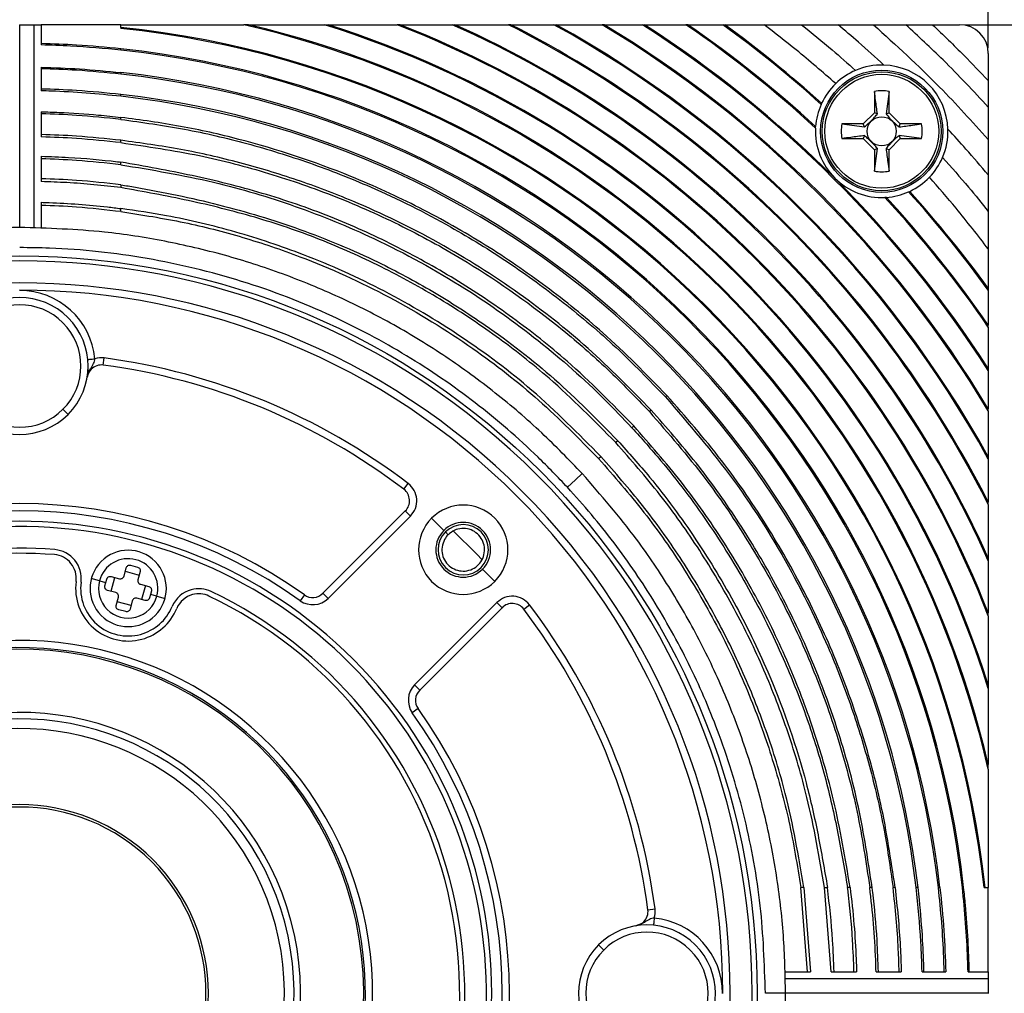
# Model space of a CAD drawing. Units: millimetres. Extents: x 69 to 1126, y 56 to 792.
# Drawn here: x 258 to 292, y 634 to 668 of the extents above; entities that cross this region are included whole.
import ezdxf

# ---------------------------------------------------------------- set-up
doc = ezdxf.new("R2010")
doc.units = ezdxf.units.MM
doc.layers.add('10', color=1, linetype='Continuous')
doc.styles.add('SLDTEXTSTYLE0', font='TXT', dxfattribs={"width": 0.7})
doc.dimstyles.new('SLDDIMSTYLE0', dxfattribs={"dimtxt": 12.733073, "dimasz": 12.733073, "dimexe": 0, "dimexo": 0.0625, "dimgap": 3.183268, "dimtad": 1, "dimdec": 1, "dimlfac": 2, "dimrnd": 1e-09, "dimzin": 12, "dimdsep": 46, "dimtxsty": 'SLDTEXTSTYLE0', "dimsah": 1, "dimcen": 0.09, "dimadec": 0, "dimazin": 3, "dimtfac": 1, "dimtdec": 1, "dimtofl": 0, "dimtmove": 0, "dimatfit": 3, "dimfxl": 1, "dimfrac": 2, "dimtolj": 1, "dimtzin": 12, "dimarcsym": 0})
doc.dimstyles.new('SLDDIMSTYLE3', dxfattribs={"dimtxt": 12.733073, "dimasz": 12.733073, "dimexe": 0, "dimexo": 0.0625, "dimgap": 3.183268, "dimtad": 1, "dimlfac": 2, "dimrnd": 1e-09, "dimzin": 4, "dimdsep": 46, "dimtxsty": 'SLDTEXTSTYLE0', "dimsah": 1, "dimcen": 0.09, "dimadec": 0, "dimazin": 1, "dimtfac": 1, "dimtofl": 0, "dimtmove": 0, "dimatfit": 3, "dimfxl": 1, "dimfrac": 2, "dimtolj": 1, "dimtzin": 12, "dimarcsym": 0})

# ---------------------------------------------------------------- blocks, each defined once
blk = doc.blocks.new('_D_11')
at = {"layer": '10'}
for p, q in [((242.625, 754.211), (239.847, 754.211)), ((239.847, 754.211), (239.847, 739.394)), ((272.259, 754.211), (275.037, 754.211)), ((275.037, 754.211), (275.037, 739.394)), ((239.847, 739.394), (242.625, 739.394)), ((275.037, 739.394), (272.259, 739.394)), ((223.924, 666.721), (223.924, 723.725)), ((291.174, 666.721), (291.174, 723.725)), ((291.174, 722.725), (223.924, 722.725))]:
    blk.add_line(p, q, dxfattribs=at)
for points in [[(223.924, 722.725), (236.657, 720.766), (236.657, 724.684)], [(291.174, 722.725), (278.441, 724.684), (278.441, 720.766)]]:
    blk.add_solid(points, dxfattribs=at)
at = {"layer": '10', "char_height": 11.1125, "attachment_point": 1, "style": 'SLDTEXTSTYLE0'}
for s, insert in [('5.30', (242.625, 753.719)), ('134.50', (235.217, 737.05))]:
    blk.add_mtext(s, dxfattribs=dict(at, insert=insert))
blk = doc.blocks.new('_D_12')
at = {"layer": '10'}
for p, q in [((290.374, 667.521), (329.854, 667.521)), ((328.854, 667.521), (328.854, 600.271)), ((297.369, 651.61), (297.369, 654.388)), ((297.369, 654.388), (312.186, 654.388)), ((312.186, 654.388), (312.186, 651.61)), ((297.369, 621.977), (297.369, 619.199)), ((312.186, 619.199), (312.186, 621.977)), ((297.369, 619.199), (312.186, 619.199)), ((290.374, 600.271), (329.854, 600.271))]:
    blk.add_line(p, q, dxfattribs=at)
for points in [[(328.854, 667.521), (326.896, 654.788), (330.813, 654.788)], [(328.854, 600.271), (330.813, 613.004), (326.896, 613.004)]]:
    blk.add_solid(points, dxfattribs=at)
at = {"layer": '10', "char_height": 11.1125, "attachment_point": 1, "rotation": 90, "style": 'SLDTEXTSTYLE0'}
for s, insert in [('134.5', (314.53, 618.273)), ('5.30', (297.861, 621.977))]:
    blk.add_mtext(s, dxfattribs=dict(at, insert=insert))

msp = doc.modelspace()

# ---------------------------------------------------------------- linework, layer by layer
at = {"color": 7, "linetype": 'Continuous', "lineweight": 25}
for p, q in [((257.5472, 667.5213), (257.5506, 667.5213)), ((257.5506, 660.4835), (257.5506, 667.5213)), ((257.5506, 667.5213), (258.0489, 667.5213)), ((258.0489, 660.4788), (258.0489, 667.5213)), ((258.0489, 667.5213), (258.2989, 667.5213)), ((258.2989, 667.5213), (258.2989, 666.8173)), ((261.0653, 667.5213), (258.2989, 667.5213)), ((261.0653, 667.4264), (261.0653, 667.5213)), ((261.0653, 667.5213), (265.3245, 667.5213)), ((261.0653, 667.4264), (261.0653, 667.389)), ((265.488, 667.5213), (268.1337, 667.5213)), ((268.1337, 667.5213), (268.2569, 667.5213)), ((268.2569, 667.5213), (270.65, 667.5213)), ((270.7522, 667.5213), (272.5671, 667.5213)), ((272.5671, 667.5213), (272.6581, 667.5213)), ((272.6581, 667.5213), (274.513, 667.5213)), ((274.5954, 667.5213), (274.513, 667.5213)), ((274.5954, 667.5213), (276.0965, 667.5213)), ((276.0965, 667.5213), (276.1734, 667.5213)), ((276.1734, 667.5213), (277.7697, 667.5213)), ((277.8418, 667.5213), (277.7697, 667.5213)), ((277.8418, 667.5213), (279.1693, 667.5213)), ((279.1693, 667.5213), (279.238, 667.5213)), ((279.238, 667.5213), (280.6777, 667.5213)), ((280.7432, 667.5213), (280.6777, 667.5213)), ((280.7432, 667.5213), (281.9585, 667.5213)), ((281.9585, 667.5213), (282.0218, 667.5213)), ((282.0218, 667.5213), (283.3888, 667.5213)), ((283.3888, 667.5213), (284.6929, 667.5213)), ((284.6929, 667.5213), (285.9574, 667.5213)), ((285.9574, 667.5213), (287.1876, 667.5213)), ((287.1876, 667.5213), (288.3136, 667.5213)), ((288.3136, 667.5213), (289.234, 667.5213)), ((289.234, 667.5213), (290.1739, 667.5213)), ((261.0653, 666.6369), (261.0653, 666.683)), ((291.1739, 666.5213), (291.1739, 665.5814)), ((258.2989, 666.0447), (258.2989, 665.2243)), ((261.0653, 665.8599), (261.0653, 665.8051)), ((291.1739, 665.5814), (291.1739, 664.6609)), ((287.2199, 665.2041), (287.2199, 664.4653)), ((287.7279, 665.2041), (287.6229, 664.4218)), ((287.7279, 664.4653), (287.7279, 665.2041)), ((261.0653, 665.0347), (261.0653, 665.0987)), ((258.2989, 664.4991), (258.2989, 663.6262)), ((285.3886, 664.7915), (285.3724, 664.756)), ((291.1739, 664.6609), (291.1739, 663.5349)), ((261.0653, 664.2328), (261.0653, 664.305)), ((287.2199, 664.4653), (286.8298, 664.0753)), ((287.3249, 664.4218), (287.2199, 664.4653)), ((287.6229, 664.4218), (287.7279, 664.4653)), ((288.1179, 664.0753), (287.7279, 664.4653)), ((285.1767, 663.9344), (285.1795, 663.9823)), ((286.091, 664.0753), (286.8733, 663.9702)), ((286.8298, 664.0753), (286.091, 664.0753)), ((286.8733, 663.9702), (286.8298, 664.0753)), ((288.0744, 663.9702), (288.1179, 664.0753)), ((288.8567, 664.0753), (288.1179, 664.0753)), ((261.0653, 663.4264), (261.0653, 663.5083)), ((286.091, 663.5673), (286.8298, 663.5673)), ((286.8733, 663.6723), (286.8298, 663.5673)), ((286.8298, 663.5673), (287.2199, 663.1772)), ((287.7279, 663.1772), (288.1179, 663.5673)), ((288.8567, 663.5673), (288.0744, 663.6723)), ((288.0744, 663.6723), (288.1179, 663.5673)), ((288.1179, 663.5673), (288.8567, 663.5673)), ((291.1739, 663.5349), (291.1739, 662.3047)), ((287.2199, 662.4384), (287.3249, 663.2207)), ((287.3249, 663.2207), (287.2199, 663.1772)), ((287.2199, 663.1772), (287.2199, 662.4384)), ((287.6229, 663.2207), (287.7279, 663.1772)), ((287.7279, 662.4384), (287.7279, 663.1772)), ((258.2989, 662.9547), (258.2989, 662.0752)), ((261.0653, 662.6601), (261.0653, 662.7502)), ((291.1739, 662.3047), (291.1739, 661.0402)), ((261.0653, 661.9644), (261.0653, 661.8643)), ((288.4086, 661.7198), (288.4442, 661.7359)), ((287.6349, 661.5269), (287.587, 661.524)), ((258.2989, 661.3554), (258.2989, 660.4729)), ((261.0653, 661.0314), (261.0653, 661.139)), ((291.1739, 661.0402), (291.1739, 659.7362)), ((291.1739, 659.7362), (291.1739, 658.3692)), ((291.1739, 658.3692), (291.1739, 658.3059)), ((291.1739, 658.3059), (291.1739, 657.0906)), ((291.1739, 657.025), (291.1739, 657.0906)), ((291.1739, 657.025), (291.1739, 655.5854)), ((260.4523, 655.7038), (260.4853, 655.9516)), ((259.9715, 655.4887), (260.0095, 655.5851)), ((291.1739, 655.5854), (291.1739, 655.5167)), ((259.8929, 655.2887), (259.9715, 655.4887)), ((291.1739, 655.5167), (291.1739, 654.1892)), ((280.0161, 654.6511), (279.9633, 654.6022)), ((259.2283, 653.9919), (259.0515, 654.1687)), ((279.4677, 654.1444), (279.408, 654.0893)), ((291.1739, 654.1171), (291.1739, 654.1892)), ((291.1739, 654.1171), (291.1739, 652.5208)), ((278.8033, 653.5307), (278.8689, 653.5913)), ((278.3141, 653.0788), (278.2415, 653.0117)), ((277.6434, 652.4592), (277.7218, 652.5316)), ((291.1739, 652.5208), (291.1739, 652.4439)), ((291.1739, 652.4439), (291.1739, 650.9428)), ((270.8853, 651.3931), (271.0369, 651.5919)), ((291.1739, 650.8604), (291.1739, 650.9428)), ((291.1739, 650.8604), (291.1739, 649.0055)), ((268.0757, 647.7819), (270.9358, 650.6419)), ((271.1125, 650.4651), (268.2525, 647.6051)), ((271.1125, 650.4651), (270.9358, 650.6419)), ((272.2744, 649.9653), (271.8501, 650.3895)), ((272.4231, 649.8166), (272.3274, 649.9122)), ((261.401, 648.7556), (261.6425, 648.6909)), ((291.1739, 649.0055), (291.1739, 648.9145)), ((291.1739, 648.9145), (291.1739, 647.0996)), ((261.1703, 648.3774), (261.2479, 648.6672)), ((261.2156, 648.5465), (261.6985, 648.417)), ((261.7309, 648.5378), (261.6532, 648.248)), ((273.6179, 648.6218), (274.0421, 648.1975)), ((260.3173, 648.2177), (260.0348, 648.2934)), ((260.3173, 648.2177), (260.542, 648.1575)), ((260.5096, 648.0368), (260.542, 648.1575)), ((260.542, 648.1575), (260.5743, 648.2783)), ((260.7187, 647.8514), (260.8481, 648.3343)), ((260.7274, 648.3667), (261.0172, 648.289)), ((261.7416, 648.0949), (262.0314, 648.0173)), ((260.8878, 647.8061), (260.598, 647.8837)), ((261.9107, 648.0496), (261.7812, 647.5667)), ((262.0874, 647.7434), (262.0551, 647.6227)), ((262.1198, 647.8642), (262.0874, 647.7434)), ((262.312, 647.6833), (262.0874, 647.7434)), ((267.4315, 647.7286), (267.2862, 647.5252)), ((268.0757, 647.7819), (268.2525, 647.6051)), ((260.8985, 647.3632), (260.9762, 647.653)), ((261.4138, 647.3545), (260.9309, 647.4839)), ((261.4591, 647.5236), (261.3815, 647.2338)), ((261.902, 647.5343), (261.6122, 647.612)), ((262.312, 647.6833), (262.5945, 647.6076)), ((271.2577, 644.5999), (274.1177, 647.4599)), ((274.2945, 647.2831), (274.1177, 647.4599)), ((275.0457, 647.2327), (275.2445, 647.3842)), ((261.2284, 647.1454), (260.9869, 647.2101)), ((274.2945, 647.2831), (271.4345, 644.4231)), ((291.1739, 646.9974), (291.1739, 644.6043)), ((271.2577, 644.5999), (271.4345, 644.4231)), ((291.1739, 644.6043), (291.1739, 644.4811)), ((291.1739, 644.4811), (291.1739, 641.8354)), ((271.3812, 643.7789), (271.1778, 643.6336)), ((291.1739, 641.6719), (291.1739, 637.5688)), ((284.771, 637.5688), (284.6633, 637.5688)), ((284.9003, 634.6463), (284.6633, 637.5688)), ((284.771, 637.5688), (285.007, 634.6463)), ((285.7203, 634.6463), (285.4902, 637.5688)), ((285.4902, 637.5688), (285.5904, 637.5688)), ((286.3768, 637.5688), (286.2866, 637.5688)), ((287.1418, 637.5688), (287.0598, 637.5688)), ((287.939, 637.5688), (287.8668, 637.5688)), ((288.7333, 637.5688), (288.6693, 637.5688)), ((289.4402, 637.5688), (289.495, 637.5688)), ((290.3185, 637.5688), (290.2723, 637.5688)), ((291.0249, 637.5688), (291.0623, 637.5688)), ((291.0623, 637.5688), (291.1739, 637.5688)), ((291.1739, 634.6463), (291.1739, 637.5688)), ((279.3564, 636.7997), (279.6043, 636.8327)), ((279.1235, 636.3119), (278.9413, 636.2403)), ((279.2377, 636.3569), (279.1235, 636.3119)), ((279.2377, 636.3569), (279.2144, 636.3802)), ((277.6445, 635.5756), (277.8213, 635.3989)), ((284.1255, 634.6463), (285.007, 634.6463)), ((291.1739, 634.3963), (284.1314, 634.3963)), ((285.7203, 634.6463), (286.5999, 634.6463)), ((287.2777, 634.6463), (288.1507, 634.6463)), ((288.8761, 634.6463), (289.6965, 634.6463)), ((290.4691, 634.6463), (291.1739, 634.6463)), ((291.1739, 634.6463), (291.1739, 634.3963)), ((291.1739, 634.3963), (291.1739, 633.898)), ((284.1361, 633.8963), (283.4364, 633.8963)), ((291.1739, 633.898), (284.1361, 633.898)), ((291.1739, 633.898), (291.1739, 633.8946))]:
    msp.add_line(p, q, dxfattribs=at)
at = {"color": 7, "linetype": 'Continuous', "lineweight": 25, "flags": 128}
for points in [[(277.0784, 651.9372), (276.8401, 651.7167), (276.5648, 651.462)], [(272.5915, 649.9499), (273.4153, 649.1362), (273.6028, 648.9386)]]:
    msp.add_lwpolyline(points, dxfattribs=at)
at = {"color": 7, "linetype": 'Continuous', "lineweight": 25}
for centre, radius in [((287.4739, 663.8213), 2.1209), ((287.4739, 663.8213), 2.0644), ((287.4739, 663.8213), 1.9769), ((287.4739, 663.8213), 0.5054), ((257.5489, 633.8963), 25.6)]:
    msp.add_circle(centre, radius, dxfattribs=at)
for centre, radius, start, end in [((257.5489, 633.8963), 33.7141, 6.25369, 84.0131), ((257.5489, 633.8963), 33.6768, 6.26063, 84.00646), ((257.5489, 633.8963), 34.5123, 13.02052, 76.97948), ((257.5489, 633.8963), 34.5495, 13.28471, 76.71529), ((257.5489, 633.8963), 35.2516, 17.47344, 72.52656), ((257.5489, 633.8963), 35.2889, 17.66434, 72.33566), ((257.5489, 633.8963), 36.0871, 21.28716, 68.71284), ((257.5489, 633.8963), 36.1243, 21.43811, 68.56189), ((257.5489, 633.8963), 36.8264, 24.06735, 65.93265), ((257.5489, 633.8963), 36.8637, 24.1965, 65.8035), ((257.5489, 633.8963), 37.6619, 26.77133, 63.22867), ((257.5489, 633.8963), 37.6991, 26.88319, 63.11681), ((257.5489, 633.8963), 38.4012, 28.88125, 61.11875), ((257.5489, 633.8963), 38.4385, 28.98163, 61.01837), ((257.5489, 633.8963), 39.2367, 31.0211, 58.9789), ((257.5489, 633.8963), 39.2739, 31.11124, 58.88876), ((257.5489, 633.8963), 39.976, 32.74049, 57.25951), ((257.5489, 633.8963), 40.0133, 32.82326, 57.17674), ((257.5489, 633.8963), 40.8115, 47.39344, 55.47807), ((257.5489, 633.8963), 40.8487, 47.43598, 55.40227), ((257.5489, 633.8963), 41.5508, 47.96181, 54.02267), ((257.5489, 633.8963), 41.5881, 47.97804, 53.95212), ((290.1739, 666.5213), 1, 0, 90), ((257.5489, 633.8963), 32.9747, 6.39448, 83.87837), ((257.5489, 633.8963), 32.9289, 6.40342, 83.86981), ((257.5489, 633.8963), 32.1565, 6.55789, 83.72198), ((287.4739, 663.8213), 2.3, 113.27369, 133.97236), ((287.4739, 663.8213), 2.3, 88.16351, 113.27369), ((287.4739, 663.8213), 2.3, 1.83643, 88.16351), ((257.5489, 633.8963), 32.102, 6.56907, 83.71129), ((287.4739, 663.8213), 2.3, 133.97236, 155.04794), ((287.4739, 663.8213), 1.406, 79.59206, 100.40794), ((257.5489, 633.8963), 31.3999, 6.71662, 83.57008), ((257.5489, 633.8963), 31.3363, 6.73032, 83.55698), ((287.4739, 663.8213), 2.3, 156.02013, 175.98617), ((287.4739, 663.8213), 2.3, 177.18169, 272.81831), ((287.4739, 663.8213), 1.406, 169.59206, 190.40794), ((287.4739, 663.8213), 1.406, 349.59206, 10.40794), ((287.4739, 663.8213), 2.3, 336.72647, 1.83643), ((287.4739, 663.8213), 2.3, 316.02764, 336.72647), ((287.4739, 663.8213), 1.406, 259.59206, 280.40794), ((287.4739, 663.8213), 2.3, 294.95206, 316.02764), ((257.5489, 633.8963), 41.5881, 36.04788, 42.02196), ((257.5489, 633.8963), 40.8115, 34.52193, 42.60656), ((287.4739, 663.8213), 2.3, 274.01383, 293.97987), ((257.5489, 633.8963), 40.8487, 34.59773, 42.56402), ((257.5489, 633.8963), 41.5508, 35.97733, 42.03819), ((257.5489, 633.8963), 25.425, 45, 225), ((257.5489, 633.8963), 24.6588, 45, 135), ((257.5489, 655.6713), 2.375, 315, 135), ((257.5489, 633.8963), 24.4088, 359.99416, 90.00682), ((257.5489, 655.6713), 2.625, 5.52004, 90.06324), ((257.5489, 655.6713), 2.125, 315, 135), ((257.5489, 655.6713), 2.375, 135, 315), ((257.5489, 655.6713), 2.125, 135, 315), ((260.3863, 655.2082), 0.75, 82.41626, 107.42853), ((257.5489, 633.8963), 22.25, 52.68466, 82.41626), ((260.3863, 655.2082), 0.5, 82.41626, 135), ((257.5489, 633.8963), 22, 52.68466, 82.41626), ((260.3863, 655.2082), 0.5, 135, 170.73133), ((257.5489, 633.8963), 25.425, 225, 45), ((270.5822, 650.9955), 0.75, 315, 52.68466), ((270.5822, 650.9955), 0.5, 315, 52.68466), ((257.5489, 633.8963), 24.6588, 315, 45), ((257.5489, 633.8963), 17, 54.45574, 125.54426), ((272.9461, 649.2935), 1.55, 315, 135), ((257.5489, 633.8963), 16.75, 54.45574, 125.54426), ((257.5489, 633.8963), 16.3875, 45, 135), ((272.9461, 649.2935), 1.55, 135, 315), ((272.9461, 649.2935), 0.95, 315, 135), ((272.9461, 649.2935), 0.875, 315, 135), ((257.5489, 633.8963), 16.2, 285, 105), ((272.9461, 649.2935), 0.95, 135, 315), ((272.9461, 649.2935), 0.875, 135, 315), ((257.5489, 633.8963), 16.2, 105, 285), ((257.5489, 633.8963), 15.45, 85.4785, 105), ((257.5489, 633.8963), 15.275, 85.4785, 105), ((258.688, 648.3013), 0.825, 352.39283, 85.4785), ((258.688, 648.3013), 1, 352.39283, 85.4785), ((261.3147, 647.9505), 1.325, 315, 135), ((261.3147, 647.9505), 1.325, 135, 315), ((261.3147, 647.9505), 1.0325, 345, 165), ((261.3147, 647.9505), 1.825, 172.39283, 285), ((261.3147, 647.9505), 1.65, 172.39283, 285), ((261.3147, 647.9505), 1.0325, 165, 345), ((263.7649, 646.941), 1, 105, 157.60717), ((263.7649, 646.941), 0.825, 105, 157.60717), ((263.7649, 646.941), 1, 64.5215, 105), ((263.7649, 646.941), 0.825, 64.5215, 105), ((257.5489, 633.8963), 15.45, 325.4785, 64.5215), ((267.7222, 648.1354), 0.5, 234.45574, 315), ((257.5489, 633.8963), 15.275, 325.4785, 64.5215), ((267.7222, 648.1354), 0.75, 234.45574, 315), ((274.6481, 646.9296), 0.75, 37.31534, 135), ((274.6481, 646.9296), 0.5, 37.31534, 135), ((257.5489, 633.8963), 22.25, 7.58374, 37.31534), ((261.3147, 647.9505), 1.65, 285, 337.60717), ((261.3147, 647.9505), 1.825, 285, 337.60717), ((257.5489, 633.8963), 22, 7.58374, 37.31534), ((257.5489, 633.8963), 12.25, 315, 105), ((257.5489, 633.8963), 12, 315, 105), ((257.5489, 633.8963), 11.9402, 285, 105), ((257.5489, 633.8963), 11.9402, 105, 285), ((257.5489, 633.8963), 16.3875, 225, 45), ((271.788, 644.0696), 0.75, 135, 215.54426), ((271.788, 644.0696), 0.5, 135, 215.54426), ((257.5489, 633.8963), 9.7501, 285, 105), ((257.5489, 633.8963), 16.75, 324.45574, 35.54426), ((257.5489, 633.8963), 17, 324.45574, 35.54426), ((257.5489, 633.8963), 9.7501, 105, 285), ((257.5489, 633.8963), 9.5247, 285, 105), ((257.5489, 633.8963), 9.5247, 105, 285), ((257.5489, 633.8963), 9.1877, 285, 105), ((257.5489, 633.8963), 9.1877, 105, 285), ((257.5489, 633.8963), 12.25, 135, 285), ((257.5489, 633.8963), 12, 135, 285), ((257.5489, 633.8963), 6.5489, 315, 135), ((257.5489, 633.8963), 6.4657, 315, 135), ((257.5489, 633.8963), 6.5489, 135, 315), ((257.5489, 633.8963), 6.4657, 135, 315), ((278.8608, 636.7337), 0.5, 315, 7.58374), ((278.8608, 636.7337), 0.75, 342.57147, 7.58374), ((279.3239, 633.8963), 2.625, 359.94591, 84.47996), ((279.3239, 633.8963), 2.375, 315, 135), ((278.8608, 636.7337), 0.5, 279.26867, 315), ((279.3239, 633.8963), 2.125, 315, 135), ((279.3239, 633.8963), 2.375, 135, 315), ((279.3239, 633.8963), 2.125, 135, 315), ((257.5489, 633.8963), 24.4088, 179.99288, 270.00577)]:
    msp.add_arc(centre, radius, start, end, dxfattribs=at)
for points, knots in [([(265.488, 667.5213), (265.4705, 667.5213), (265.4164, 667.5213), (265.3616, 667.5213), (265.3245, 667.5213)], [0, 0, 0, 0, 0.3243132, 1, 1, 1, 1]), ([(270.7522, 667.5213), (270.7197, 667.5213), (270.6857, 667.5213), (270.6516, 667.5213), (270.65, 667.5213)], [0, 0, 0, 0, 0.9550123, 1, 1, 1, 1]), ([(285.877, 665.4765), (285.4236, 665.8716), (284.6139, 666.5773), (283.7632, 667.2328), (283.3888, 667.5213)], [0, 0, 0, 0, 0.5599133, 1, 1, 1, 1]), ([(284.6929, 667.5213), (285.0489, 667.2325), (285.6844, 666.7169), (286.296, 666.1733), (286.5651, 665.9341)], [0, 0, 0, 0, 0.5601003, 1, 1, 1, 1]), ([(287.5476, 666.1201), (287.2556, 666.387), (286.7341, 666.8638), (286.1948, 667.3204), (285.9574, 667.5213)], [0, 0, 0, 0, 0.5599264, 1, 1, 1, 1]), ([(287.1876, 667.5213), (287.9672, 666.8127), (289.3597, 665.5471), (290.6195, 664.1498), (291.1739, 663.5349)], [0, 0, 0, 0, 0.5599074, 1, 1, 1, 1]), ([(291.1739, 664.6609), (290.6578, 665.2129), (289.7364, 666.1985), (288.7483, 667.1171), (288.3136, 667.5213)], [0, 0, 0, 0, 0.5600256, 1, 1, 1, 1]), ([(289.234, 667.5213), (289.6042, 667.1673), (290.2654, 666.5352), (290.8963, 665.8728), (291.1739, 665.5814)], [0, 0, 0, 0, 0.559962, 1, 1, 1, 1]), ([(261.0653, 666.683), (260.5503, 666.7323), (259.6299, 666.8204), (258.7059, 666.8501), (258.2989, 666.8632)], [0, 0, 0, 0, 0.55952675, 1, 1, 1, 1]), ([(261.0653, 666.6369), (260.4833, 666.6917), (259.5627, 666.7786), (258.6387, 666.8069), (258.2989, 666.8173)], [0, 0, 0, 0, 0.6322529, 1, 1, 1, 1]), ([(258.2989, 666.0447), (258.743, 666.0297), (259.6671, 665.9984), (260.5873, 665.9073), (261.0653, 665.8599)], [0, 0, 0, 0, 0.4805493, 1, 1, 1, 1]), ([(261.0653, 665.8051), (260.5503, 665.8558), (259.63, 665.9463), (258.7059, 665.9768), (258.2989, 665.9902)], [0, 0, 0, 0, 0.5595594, 1, 1, 1, 1]), ([(261.0653, 665.0987), (260.5503, 665.1505), (259.6301, 665.243), (258.7059, 665.2742), (258.2989, 665.2879)], [0, 0, 0, 0, 0.5595888, 1, 1, 1, 1]), ([(261.0653, 665.0347), (260.6622, 665.0757), (259.8559, 665.1578), (258.9323, 665.2068), (258.4131, 665.2212), (258.2989, 665.2243)], [0, 0, 0, 0, 0.4382198, 0.8764448, 1, 1, 1, 1]), ([(287.3249, 664.4218), (287.3039, 664.5785), (287.2689, 664.8395), (287.2339, 665.1), (287.2199, 665.2041)], [0, 0, 0, 0, 0.600294, 1, 1, 1, 1]), ([(258.2989, 664.4991), (258.5054, 664.4927), (259.1684, 664.4722), (260.0915, 664.4101), (260.8054, 664.333), (261.0653, 664.305)], [0, 0, 0, 0, 0.2234832, 0.7173213, 1, 1, 1, 1]), ([(261.0653, 664.2328), (260.5504, 664.2861), (259.6303, 664.3812), (258.7059, 664.4133), (258.2989, 664.4274)], [0, 0, 0, 0, 0.5596291, 1, 1, 1, 1]), ([(280.0161, 654.6511), (279.2903, 655.3925), (277.9696, 656.7415), (275.8338, 658.4592), (273.7093, 659.9153), (271.4442, 661.1951), (268.6129, 662.4943), (265.8189, 663.4151), (263.1311, 664.0223), (261.7539, 664.2107), (261.0653, 664.305)], [0, 0, 0, 0, 0.1432387, 0.2606309, 0.3780233, 0.4988229, 0.6196228, 0.8080094, 0.904005, 1, 1, 1, 1]), ([(261.0653, 664.2328), (261.8005, 664.131), (263.2709, 663.9273), (265.4568, 663.415), (267.6169, 662.749), (269.9951, 661.8129), (272.3085, 660.6589), (274.5314, 659.2903), (276.4528, 657.8895), (278.2832, 656.3385), (279.4033, 655.181), (279.9633, 654.6022)], [0, 0, 0, 0, 0.1027807, 0.2055623, 0.3106269, 0.4156919, 0.5593118, 0.6681406, 0.7769694, 0.8884833, 1, 1, 1, 1]), ([(286.8733, 663.9702), (286.9197, 664.0104), (286.993, 664.074), (287.1079, 664.1843), (287.2135, 664.2942), (287.2815, 664.3712), (287.3208, 664.417), (287.3249, 664.4218)], [0, 0, 0, 0, 0.3141309, 0.4966742, 0.6797638, 0.9665574, 1, 1, 1, 1]), ([(287.6229, 664.4218), (287.663, 664.3754), (287.7266, 664.3022), (287.8369, 664.1872), (287.9468, 664.0816), (288.0238, 664.0136), (288.0696, 663.9744), (288.0744, 663.9702)], [0, 0, 0, 0, 0.3141309, 0.4966742, 0.6797638, 0.9665574, 1, 1, 1, 1]), ([(288.0744, 663.9702), (288.2311, 663.9913), (288.4921, 664.0262), (288.7526, 664.0613), (288.8567, 664.0753)], [0, 0, 0, 0, 0.600294, 1, 1, 1, 1]), ([(291.1739, 662.3047), (290.9177, 662.6064), (290.4603, 663.1451), (289.9828, 663.6659), (289.7727, 663.895)], [0, 0, 0, 0, 0.5601033, 1, 1, 1, 1]), ([(261.0653, 663.5083), (260.5504, 663.5629), (259.6304, 663.6603), (258.7059, 663.6932), (258.2989, 663.7076)], [0, 0, 0, 0, 0.5596668, 1, 1, 1, 1]), ([(261.0653, 663.4264), (260.5494, 663.4811), (259.6294, 663.5788), (258.7049, 663.6118), (258.2989, 663.6262)], [0, 0, 0, 0, 0.5607849, 1, 1, 1, 1]), ([(279.4677, 654.1444), (278.7534, 654.8728), (277.325, 656.3296), (274.8466, 658.273), (272.1184, 660.0017), (269.5077, 661.27), (267.1834, 662.1506), (265.1885, 662.7492), (263.1479, 663.2197), (261.7595, 663.4121), (261.0653, 663.5083)], [0, 0, 0, 0, 0.1450694, 0.2901436, 0.447085, 0.604027, 0.7023032, 0.8005796, 0.9002901, 1, 1, 1, 1]), ([(286.8733, 663.6723), (286.7167, 663.6513), (286.4557, 663.6163), (286.1951, 663.5813), (286.091, 663.5673)], [0, 0, 0, 0, 0.600294, 1, 1, 1, 1]), ([(287.3249, 663.2207), (287.2847, 663.2671), (287.2212, 663.3404), (287.1109, 663.4553), (287.001, 663.5609), (286.9239, 663.6289), (286.8781, 663.6682), (286.8733, 663.6723)], [0, 0, 0, 0, 0.3141309, 0.4966742, 0.6797638, 0.9665574, 1, 1, 1, 1]), ([(288.0744, 663.6723), (288.0281, 663.6321), (287.9548, 663.5686), (287.8398, 663.4583), (287.7342, 663.3484), (287.6662, 663.2713), (287.627, 663.2255), (287.6229, 663.2207)], [0, 0, 0, 0, 0.3141309, 0.4966742, 0.6797638, 0.9665574, 1, 1, 1, 1]), ([(261.0653, 663.4264), (261.9777, 663.2939), (263.7068, 663.0427), (266.1976, 662.3886), (268.5603, 661.5706), (270.8664, 660.5409), (273.5405, 659.0641), (275.906, 657.3811), (277.9713, 655.5834), (278.9291, 654.5873), (279.408, 654.0893)], [0, 0, 0, 0, 0.1315466, 0.2493053, 0.3670628, 0.488247, 0.6094301, 0.8027797, 0.9013906, 1, 1, 1, 1]), ([(287.6229, 663.2207), (287.6439, 663.0641), (287.6788, 662.8031), (287.7139, 662.5425), (287.7279, 662.4384)], [0, 0, 0, 0, 0.600294, 1, 1, 1, 1]), ([(258.2989, 662.9547), (258.615, 662.9434), (259.4972, 662.9119), (260.4192, 662.8281), (261.0234, 662.7553), (261.0653, 662.7502)], [0, 0, 0, 0, 0.342044, 0.9543398, 1, 1, 1, 1]), ([(261.0653, 662.6601), (260.5504, 662.7162), (259.6306, 662.8165), (258.706, 662.8503), (258.2989, 662.8652)], [0, 0, 0, 0, 0.5597166, 1, 1, 1, 1]), ([(289.5867, 662.9125), (289.8905, 662.5695), (290.4331, 661.9568), (290.9475, 661.3203), (291.1739, 661.0402)], [0, 0, 0, 0, 0.5598708, 1, 1, 1, 1]), ([(278.8689, 653.5913), (278.1137, 654.359), (276.7928, 655.7016), (274.6783, 657.3676), (272.67, 658.7158), (270.5526, 659.8867), (268.3222, 660.8988), (265.9738, 661.7005), (263.5374, 662.3101), (261.8892, 662.6036), (261.0653, 662.7502)], [0, 0, 0, 0, 0.15803925, 0.27638579, 0.39473181, 0.51307725, 0.63142183, 0.75410061, 0.87707803, 1, 1, 1, 1]), ([(261.0653, 662.6601), (262.1413, 662.4805), (264.1897, 662.1385), (267.1286, 661.2604), (270.0684, 660.0593), (272.9035, 658.5034), (275.5764, 656.5982), (277.4741, 654.9288), (278.4963, 653.8536), (278.8033, 653.5307)], [0, 0, 0, 0, 0.16071, 0.3059164, 0.4511237, 0.628292, 0.7813014, 0.9343133, 1, 1, 1, 1]), ([(261.0653, 661.9644), (260.5504, 662.0219), (259.6307, 662.1246), (258.706, 662.1593), (258.2989, 662.1745)], [0, 0, 0, 0, 0.5597626, 1, 1, 1, 1]), ([(291.1739, 659.7362), (290.8056, 660.2118), (290.148, 661.061), (289.4404, 661.8689), (289.1291, 662.2244)], [0, 0, 0, 0, 0.5600828, 1, 1, 1, 1]), ([(261.0653, 661.8643), (260.7531, 661.9005), (260.1287, 661.9728), (259.2058, 662.0423), (258.5953, 662.0644), (258.2989, 662.0752)], [0, 0, 0, 0, 0.3397001, 0.6794026, 1, 1, 1, 1]), ([(261.0653, 661.9644), (261.2321, 661.9362), (262.3679, 661.7445), (264.4623, 661.314), (267.2899, 660.4654), (269.7713, 659.4289), (271.9018, 658.2798), (273.9714, 656.9521), (276.1648, 655.2632), (277.5977, 653.8069), (278.3141, 653.0788)], [0, 0, 0, 0, 0.025657, 0.1746601, 0.3238769, 0.4726075, 0.5815582, 0.6905084, 0.8452557, 1, 1, 1, 1]), ([(278.2415, 653.0117), (277.487, 653.7772), (276.1848, 655.0985), (274.1064, 656.7222), (272.1584, 658.0192), (270.1054, 659.1438), (267.9588, 660.1078), (265.716, 660.8659), (263.4066, 661.4404), (261.8456, 661.723), (261.0653, 661.8643)], [0, 0, 0, 0, 0.1634402, 0.2820945, 0.4007482, 0.5194018, 0.6380553, 0.7585293, 0.8792868, 1, 1, 1, 1]), ([(258.2989, 661.3554), (258.3886, 661.3527), (258.818, 661.3396), (259.5864, 661.2956), (260.4186, 661.2192), (260.9106, 661.1582), (261.0653, 661.139)], [0, 0, 0, 0, 0.0970447, 0.4642827, 0.8315198, 1, 1, 1, 1]), ([(261.0653, 661.0314), (260.5505, 661.0909), (259.6309, 661.197), (258.706, 661.2329), (258.2989, 661.2487)], [0, 0, 0, 0, 0.5598312, 1, 1, 1, 1]), ([(277.7218, 652.5316), (276.9433, 653.3181), (275.4404, 654.8364), (272.8946, 656.7347), (270.2375, 658.3175), (267.6023, 659.5084), (265.0583, 660.3532), (262.9337, 660.8643), (261.5914, 661.0617), (261.0653, 661.139)], [0, 0, 0, 0, 0.1733903, 0.3347029, 0.4965303, 0.6578447, 0.7872235, 0.9166034, 1, 1, 1, 1]), ([(261.0653, 661.0314), (261.7992, 660.9185), (263.2244, 660.6993), (265.2994, 660.1618), (267.7021, 659.3538), (270.4134, 658.1205), (273.1767, 656.42), (275.6073, 654.5307), (276.9647, 653.1497), (277.6434, 652.4592)], [0, 0, 0, 0, 0.1169541, 0.2271184, 0.3372817, 0.5161977, 0.695113, 0.8475558, 1, 1, 1, 1]), ([(257.5489, 660.4835), (256.8803, 660.4689), (255.5037, 660.4387), (253.4312, 660.1894), (251.3456, 659.7793), (249.2996, 659.201), (247.3064, 658.4619), (245.3779, 657.5666), (243.5295, 656.5175), (241.5315, 655.1808), (240.252, 654.0712), (239.5079, 653.4258)], [0, 0, 0, 0, 0.1011551, 0.2082899, 0.3154247, 0.4225595, 0.5296943, 0.6368291, 0.7439639, 0.8510987, 1, 1, 1, 1]), ([(277.0784, 651.9372), (276.6165, 652.4159), (275.6628, 653.4042), (274.0765, 654.7558), (272.3606, 656.0102), (270.5479, 657.1213), (268.6529, 658.0849), (266.6869, 658.8937), (264.6626, 659.5441), (262.5929, 660.0271), (260.2207, 660.3999), (258.5307, 660.4528), (257.5489, 660.4835)], [0, 0, 0, 0, 0.09096684, 0.18781596, 0.28466508, 0.38151419, 0.47836331, 0.57521243, 0.67206155, 0.76891067, 0.86575979, 1, 1, 1, 1]), ([(276.5648, 651.462), (276.2285, 651.8146), (275.56, 652.5151), (274.4869, 653.4895), (273.3693, 654.4046), (272.1993, 655.2557), (270.9798, 656.0432), (269.7138, 656.763), (267.8352, 657.6953), (265.2729, 658.6837), (261.975, 659.474), (259.3755, 659.761), (257.8957, 659.7794), (257.5489, 659.7838)], [0, 0, 0, 0, 0.0684568, 0.1360252, 0.2035206, 0.2713547, 0.339222, 0.4074033, 0.4758861, 0.6338144, 0.792061, 0.951262, 1, 1, 1, 1]), ([(260.0095, 655.5851), (260.045, 655.6401), (260.0966, 655.7201), (260.1492, 655.8351), (260.1578, 655.8957), (260.1617, 655.9238)], [0, 0, 0, 0, 0.5411544, 0.787208, 1, 1, 1, 1]), ([(259.9427, 655.5351), (259.9316, 655.4988), (259.9154, 655.4455), (259.9063, 655.3814), (259.9029, 655.356), (259.9012, 655.3436)], [0, 0, 0, 0, 0.52144959, 0.76558962, 1, 1, 1, 1]), ([(259.909, 655.3768), (259.911, 655.3821), (259.915, 655.3927), (259.9208, 655.4027), (259.9236, 655.4077)], [0, 0, 0, 0, 0.5042539, 1, 1, 1, 1]), ([(279.9633, 654.6022), (280.7765, 653.6583), (282.4155, 651.7562), (284.2809, 648.7504), (285.5853, 646.0658), (286.4524, 643.8041), (287.0725, 641.7755), (287.5626, 639.6958), (287.7654, 638.2778), (287.8668, 637.5688)], [0, 0, 0, 0, 0.1956708, 0.3943311, 0.5540598, 0.664456, 0.7748515, 0.8874259, 1, 1, 1, 1]), ([(287.939, 637.5688), (287.794, 638.5361), (287.5233, 640.3428), (286.823, 642.9282), (285.9632, 645.3512), (284.8877, 647.7155), (283.5507, 650.0873), (281.955, 652.4345), (280.6644, 653.91), (280.0161, 654.6511)], [0, 0, 0, 0, 0.15323956, 0.28621724, 0.41919648, 0.55603778, 0.69288059, 0.84573398, 1, 1, 1, 1]), ([(279.408, 654.0893), (280.0699, 653.3294), (281.2722, 651.9487), (282.7647, 649.751), (284.0176, 647.5637), (285.0972, 645.2266), (285.9851, 642.747), (286.6673, 640.1907), (286.929, 638.4428), (287.0598, 637.5688)], [0, 0, 0, 0, 0.1632921, 0.29666, 0.4300284, 0.5717838, 0.7135402, 0.8567688, 1, 1, 1, 1]), ([(287.1418, 637.5688), (287.0012, 638.5008), (286.7186, 640.3732), (285.9126, 643.2866), (284.8842, 645.9574), (283.6763, 648.3628), (282.4484, 650.3889), (281.0597, 652.336), (279.9983, 653.5416), (279.4677, 654.1444)], [0, 0, 0, 0, 0.15224964, 0.30587967, 0.48756446, 0.61402763, 0.74049141, 0.87024504, 1, 1, 1, 1]), ([(278.8033, 653.5307), (279.1389, 653.1563), (280.0761, 652.1106), (281.4623, 650.2605), (282.8897, 647.9583), (284.0067, 645.7112), (284.8551, 643.5684), (285.4857, 641.584), (285.9457, 639.5761), (286.173, 638.238), (286.2866, 637.5688)], [0, 0, 0, 0, 0.0842447, 0.2352755, 0.386638, 0.5376698, 0.6551212, 0.7725725, 0.8862455, 1, 1, 1, 1]), ([(286.3768, 637.5688), (286.2064, 638.5827), (285.9026, 640.3908), (285.1755, 642.93), (284.3221, 645.2128), (283.2681, 647.4348), (282.0044, 649.5966), (280.5544, 651.6724), (279.4308, 652.9517), (278.8689, 653.5913)], [0, 0, 0, 0, 0.17152044, 0.30587708, 0.44023454, 0.57806767, 0.71590085, 0.8579505, 1, 1, 1, 1]), ([(285.4902, 637.5688), (285.3099, 638.6147), (284.997, 640.4297), (284.2517, 642.9461), (283.4106, 645.1372), (282.3843, 647.2557), (281.1772, 649.2888), (279.8095, 651.2274), (278.7642, 652.4169), (278.2415, 653.0117)], [0, 0, 0, 0, 0.183664, 0.3187153, 0.4537666, 0.5898218, 0.725877, 0.8629385, 1, 1, 1, 1]), ([(278.3141, 653.0788), (278.6868, 652.6606), (279.6579, 651.5709), (281.0576, 649.6642), (282.4563, 647.3509), (283.798, 644.5488), (284.7227, 641.8737), (285.2774, 639.3957), (285.486, 638.1779), (285.5904, 637.5688)], [0, 0, 0, 0, 0.096596, 0.2516974, 0.4071561, 0.5622578, 0.7868923, 0.8934124, 1, 1, 1, 1]), ([(284.771, 637.5688), (284.5849, 638.6625), (284.2709, 640.5077), (283.4849, 643.0235), (282.6475, 645.1275), (281.6458, 647.1362), (280.4937, 649.0407), (279.1976, 650.857), (278.2137, 651.9734), (277.7218, 652.5316)], [0, 0, 0, 0, 0.1979185, 0.3338992, 0.4698801, 0.6021048, 0.7343296, 0.8671648, 1, 1, 1, 1]), ([(277.6434, 652.4592), (278.181, 651.8462), (279.2563, 650.6202), (280.6697, 648.5859), (281.9177, 646.417), (282.9268, 644.2109), (283.7039, 642.0213), (284.2979, 639.8394), (284.5396, 638.3375), (284.6633, 637.5688)], [0, 0, 0, 0, 0.1462409, 0.2924819, 0.4436675, 0.5948531, 0.7271592, 0.8603395, 1, 1, 1, 1]), ([(284.1361, 633.8963), (284.1215, 634.5648), (284.0913, 635.9414), (283.842, 638.014), (283.4319, 640.0995), (282.8536, 642.1455), (282.1145, 644.1387), (281.2192, 646.0673), (280.1701, 647.9156), (278.8334, 649.9137), (277.7238, 651.1931), (277.0784, 651.9372)], [0, 0, 0, 0, 0.1011551, 0.2082899, 0.3154247, 0.4225595, 0.5296943, 0.6368291, 0.7439639, 0.8510987, 1, 1, 1, 1]), ([(283.4361, 633.8963), (283.4016, 634.9116), (283.3323, 636.9488), (282.7738, 639.9604), (282.0614, 642.3202), (281.3732, 644.0498), (280.8467, 645.2062), (280.2623, 646.3385), (279.6225, 647.4408), (278.931, 648.5084), (278.1906, 649.5351), (277.4061, 650.5251), (276.8452, 651.1498), (276.5648, 651.462)], [0, 0, 0, 0, 0.15772624, 0.31649318, 0.47445452, 0.5401105, 0.60572849, 0.6718924, 0.73808698, 0.80377632, 0.86951479, 0.93479658, 1, 1, 1, 1]), ([(272.466, 649.8464), (272.4546, 649.84), (272.4307, 649.8265), (272.3364, 649.7356), (272.2028, 649.4512), (272.1995, 649.1899), (272.2815, 648.9331), (272.4496, 648.7238), (272.6803, 648.5865), (272.9443, 648.538), (273.2087, 648.5847), (273.4397, 648.7217), (273.6087, 648.9303), (273.6941, 649.1848), (273.6844, 649.4531), (273.5822, 649.7014), (273.3996, 649.8981), (273.1592, 650.0183), (272.8933, 650.0465), (272.6293, 649.9841), (272.4911, 649.8718), (272.4231, 649.8166)], [0, 0, 0, 0, 0.0513643, 0.1082876, 0.1615326, 0.2143524, 0.265531, 0.3188523, 0.3715084, 0.4227877, 0.4761692, 0.5286471, 0.5800555, 0.6334818, 0.6857725, 0.7373327, 0.7907887, 0.8428887, 0.8946175, 0.9480962, 1, 1, 1, 1]), ([(261.2479, 648.6672), (261.2541, 648.6828), (261.2663, 648.7136), (261.3054, 648.7459), (261.3527, 648.7631), (261.3849, 648.7581), (261.401, 648.7556)], [0, 0, 0, 0, 0.2580009, 0.5113723, 0.7564971, 1, 1, 1, 1]), ([(261.6425, 648.6909), (261.6577, 648.685), (261.6881, 648.6732), (261.7205, 648.6347), (261.7382, 648.5872), (261.7333, 648.5543), (261.7309, 648.5378)], [0, 0, 0, 0, 0.2433643, 0.488408, 0.7423363, 1, 1, 1, 1]), ([(260.5743, 648.2783), (260.5769, 648.2861), (260.5819, 648.3016), (260.5993, 648.3294), (260.6307, 648.3566), (260.6784, 648.3739), (260.7109, 648.3691), (260.7274, 648.3667)], [0, 0, 0, 0, 0.1245292, 0.2462964, 0.493102, 0.7437437, 1, 1, 1, 1]), ([(261.0172, 648.289), (261.0329, 648.2866), (261.0644, 648.2818), (261.111, 648.2976), (261.1427, 648.3239), (261.1617, 648.3518), (261.1674, 648.3688), (261.1703, 648.3774)], [0, 0, 0, 0, 0.2422848, 0.4858977, 0.7251711, 0.8606944, 1, 1, 1, 1]), ([(261.6532, 648.248), (261.6514, 648.2392), (261.6478, 648.2217), (261.6503, 648.1879), (261.6645, 648.1493), (261.697, 648.1123), (261.7268, 648.1007), (261.7416, 648.0949)], [0, 0, 0, 0, 0.1388317, 0.2743414, 0.5136518, 0.7572699, 1, 1, 1, 1]), ([(260.598, 647.8837), (260.5825, 647.8898), (260.5519, 647.9019), (260.5192, 647.9408), (260.5057, 647.98), (260.5045, 648.0128), (260.5079, 648.0287), (260.5096, 648.0368)], [0, 0, 0, 0, 0.25611203, 0.50674793, 0.75360667, 0.87541502, 1, 1, 1, 1]), ([(260.9762, 647.653), (260.978, 647.6618), (260.9815, 647.6793), (260.9791, 647.7131), (260.9648, 647.7517), (260.9324, 647.7887), (260.9026, 647.8003), (260.8878, 647.8061)], [0, 0, 0, 0, 0.1388317, 0.2743414, 0.5136518, 0.7572699, 1, 1, 1, 1]), ([(262.0314, 648.0173), (262.0469, 648.0112), (262.0774, 647.9991), (262.1101, 647.9602), (262.1237, 647.921), (262.1249, 647.8882), (262.1215, 647.8722), (262.1198, 647.8642)], [0, 0, 0, 0, 0.256112, 0.5067479, 0.7536067, 0.875415, 1, 1, 1, 1]), ([(261.6122, 647.612), (261.5965, 647.6144), (261.5649, 647.6192), (261.5183, 647.6034), (261.4867, 647.5771), (261.4676, 647.5491), (261.462, 647.5322), (261.4591, 647.5236)], [0, 0, 0, 0, 0.2422848, 0.4858977, 0.7251711, 0.8606944, 1, 1, 1, 1]), ([(262.0551, 647.6227), (262.0525, 647.6149), (262.0475, 647.5994), (262.0301, 647.5716), (261.9987, 647.5444), (261.951, 647.5271), (261.9184, 647.5319), (261.902, 647.5343)], [0, 0, 0, 0, 0.1245292, 0.2462964, 0.493102, 0.7437437, 1, 1, 1, 1]), ([(260.9869, 647.2101), (260.9717, 647.216), (260.9413, 647.2277), (260.9089, 647.2663), (260.8912, 647.3138), (260.8961, 647.3466), (260.8985, 647.3632)], [0, 0, 0, 0, 0.24336426, 0.48840797, 0.74233625, 1, 1, 1, 1]), ([(261.3815, 647.2338), (261.3753, 647.2182), (261.3631, 647.1873), (261.324, 647.155), (261.2767, 647.1379), (261.2445, 647.1429), (261.2284, 647.1454)], [0, 0, 0, 0, 0.2580009, 0.5113723, 0.7564971, 1, 1, 1, 1]), ([(291.1739, 646.9974), (291.1739, 646.999), (291.1739, 647.0331), (291.1739, 647.0671), (291.1739, 647.0996)], [0, 0, 0, 0, 0.0450042, 1, 1, 1, 1]), ([(291.1739, 641.6719), (291.1739, 641.709), (291.1739, 641.7638), (291.1739, 641.8179), (291.1739, 641.8354)], [0, 0, 0, 0, 0.6757126, 1, 1, 1, 1]), ([(285.8196, 634.6463), (285.8065, 635.0105), (285.7711, 635.9876), (285.66, 636.9593), (285.5904, 637.5688)], [0, 0, 0, 0, 0.3727468, 1, 1, 1, 1]), ([(286.5104, 634.6463), (286.4969, 635.0092), (286.4614, 635.9695), (286.3662, 636.9432), (286.2887, 637.5525), (286.2866, 637.5688)], [0, 0, 0, 0, 0.3715401, 0.9832367, 1, 1, 1, 1]), ([(286.3768, 637.5688), (286.4257, 637.1408), (286.5202, 636.3123), (286.5787, 635.3362), (286.5955, 634.7898), (286.5999, 634.6463)], [0, 0, 0, 0, 0.44069706, 0.85303564, 1, 1, 1, 1]), ([(287.2777, 634.6463), (287.2737, 634.7814), (287.2572, 635.337), (287.2001, 636.3131), (287.1066, 637.15), (287.0598, 637.5688)], [0, 0, 0, 0, 0.1383878, 0.5688057, 1, 1, 1, 1]), ([(287.3592, 634.6463), (287.3461, 635.0102), (287.3128, 635.9337), (287.2226, 636.9075), (287.1482, 637.5161), (287.1418, 637.5688)], [0, 0, 0, 0, 0.3726131, 0.9456533, 1, 1, 1, 1]), ([(288.079, 634.6463), (288.0706, 634.9049), (288.0506, 635.5223), (287.9851, 636.4976), (287.9062, 637.2116), (287.8668, 637.5688)], [0, 0, 0, 0, 0.2648814, 0.6322118, 1, 1, 1, 1]), ([(287.939, 637.5688), (288.0096, 636.8882), (288.1105, 635.9159), (288.1414, 634.9393), (288.1507, 634.6463)], [0, 0, 0, 0, 0.6999742, 1, 1, 1, 1]), ([(288.8761, 634.6463), (288.865, 634.9907), (288.8336, 635.9672), (288.7338, 636.9394), (288.6693, 637.5688)], [0, 0, 0, 0, 0.3526628, 1, 1, 1, 1]), ([(288.9397, 634.6463), (288.9272, 635.01), (288.8987, 635.8415), (288.8185, 636.8157), (288.7496, 637.4248), (288.7333, 637.5688)], [0, 0, 0, 0, 0.3724887, 0.851668, 1, 1, 1, 1]), ([(289.642, 634.6463), (289.6373, 634.8133), (289.621, 635.3847), (289.5656, 636.3603), (289.482, 637.1658), (289.4402, 637.5688)], [0, 0, 0, 0, 0.1710671, 0.585237, 1, 1, 1, 1]), ([(289.495, 637.5688), (289.5463, 637.0709), (289.6465, 636.099), (289.6801, 635.1225), (289.6965, 634.6463)], [0, 0, 0, 0, 0.5122868, 1, 1, 1, 1]), ([(290.4691, 634.6463), (290.465, 634.7967), (290.4496, 635.3598), (290.3969, 636.3354), (290.3139, 637.1575), (290.2723, 637.5688)], [0, 0, 0, 0, 0.1541101, 0.5767557, 1, 1, 1, 1]), ([(290.515, 634.6463), (290.5031, 635.0098), (290.4779, 635.7814), (290.4047, 636.7557), (290.3401, 637.3653), (290.3185, 637.5688)], [0, 0, 0, 0, 0.3723817, 0.7904538, 1, 1, 1, 1]), ([(279.5764, 636.5091), (279.5484, 636.5051), (279.488, 636.4966), (279.373, 636.4442), (279.2928, 636.3924), (279.2377, 636.3569)], [0, 0, 0, 0, 0.211795, 0.4575215, 1, 1, 1, 1]), ([(278.9673, 636.2443), (278.965, 636.244), (278.9605, 636.2434), (278.9478, 636.2413), (278.9416, 636.2403)], [0, 0, 0, 0, 0.5050799, 1, 1, 1, 1]), ([(275.5898, 614.3667), (276.0685, 614.8286), (277.0569, 615.7823), (278.4084, 617.3686), (279.6628, 619.0845), (280.7739, 620.8972), (281.7375, 622.7922), (282.5463, 624.7582), (283.1967, 626.7825), (283.6797, 628.8522), (284.0525, 631.2244), (284.1054, 632.9145), (284.1361, 633.8963)], [0, 0, 0, 0, 0.09096684, 0.18781596, 0.28466508, 0.38151419, 0.47836331, 0.57521243, 0.67206155, 0.76891067, 0.86575979, 1, 1, 1, 1])]:
    msp.add_open_spline(points, degree=3, knots=knots, dxfattribs=at)
for points in [[(259.9129, 655.8997), (259.9166, 655.9001), (259.9241, 655.9008), (259.9816, 655.9064), (260.0639, 655.9143), (260.1291, 655.9206), (260.1617, 655.9238)], [(279.5764, 636.5091), (279.5732, 636.4765), (279.5669, 636.4113), (279.559, 636.329), (279.5534, 636.2715), (279.5527, 636.264), (279.5523, 636.2603)]]:
    msp.add_open_spline(points, degree=3, dxfattribs=at)

# ---------------------------------------------------------------- dimensions: what is measured, and where the dimension line sits
at = {"layer": '10'}
dim = msp.add_linear_dim(base=(223.9239, 722.7253), p1=(291.1739, 666.5213), p2=(223.9239, 666.5213), dimstyle='SLDDIMSTYLE3', dxfattribs=at)
dim.commit()
dim.dimension.update_dxf_attribs({"geometry": '_D_11', "text_midpoint": (257.4419, 722.7253), "dimtype": 160})
dim = msp.add_linear_dim(base=(328.8545, 600.2713), p1=(290.1739, 667.5213), p2=(290.1739, 600.2713), angle=90, dimstyle='SLDDIMSTYLE0', dxfattribs=at)
dim.commit()
dim.dimension.update_dxf_attribs({"geometry": '_D_12', "text_midpoint": (328.8545, 636.7935), "dimtype": 160})

doc.saveas('drawing.dxf')
